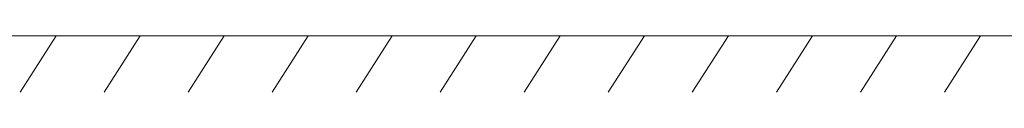
# Model space of a CAD drawing. Units: millimetres. Extents: x 8174 to 15599, y 104 to 5354.
# Drawn here: x 12012 to 12891, y 3613 to 3663 of the extents above; entities that cross this region are included whole.
import ezdxf

# ---------------------------------------------------------------- set-up
doc = ezdxf.new("R2010")
doc.units = ezdxf.units.MM
doc.layers.get('0').update_dxf_attribs({"lineweight": 15})
doc.layers.add('Grosor 0', color=7, linetype='Continuous', lineweight=0)

msp = doc.modelspace()

# ---------------------------------------------------------------- linework, layer by layer
msp.add_line((8669.947, 3663.238), (13769.947, 3663.238))
at = {"layer": 'Grosor 0'}
for p, q in [((12044.947, 3663.238), (12012.765, 3613.111)), ((12119.947, 3663.238), (12087.765, 3613.111)), ((12194.947, 3663.238), (12162.765, 3613.111)), ((12269.947, 3663.238), (12237.765, 3613.111)), ((12344.947, 3663.238), (12312.765, 3613.111)), ((12419.947, 3663.238), (12387.765, 3613.111)), ((12494.947, 3663.238), (12462.765, 3613.111)), ((12569.947, 3663.238), (12537.765, 3613.111)), ((12644.947, 3663.238), (12612.765, 3613.111)), ((12719.947, 3663.238), (12687.765, 3613.111)), ((12794.947, 3663.238), (12762.765, 3613.111)), ((12869.947, 3663.238), (12837.765, 3613.111))]:
    msp.add_line(p, q, dxfattribs=at)

doc.saveas('drawing.dxf')
